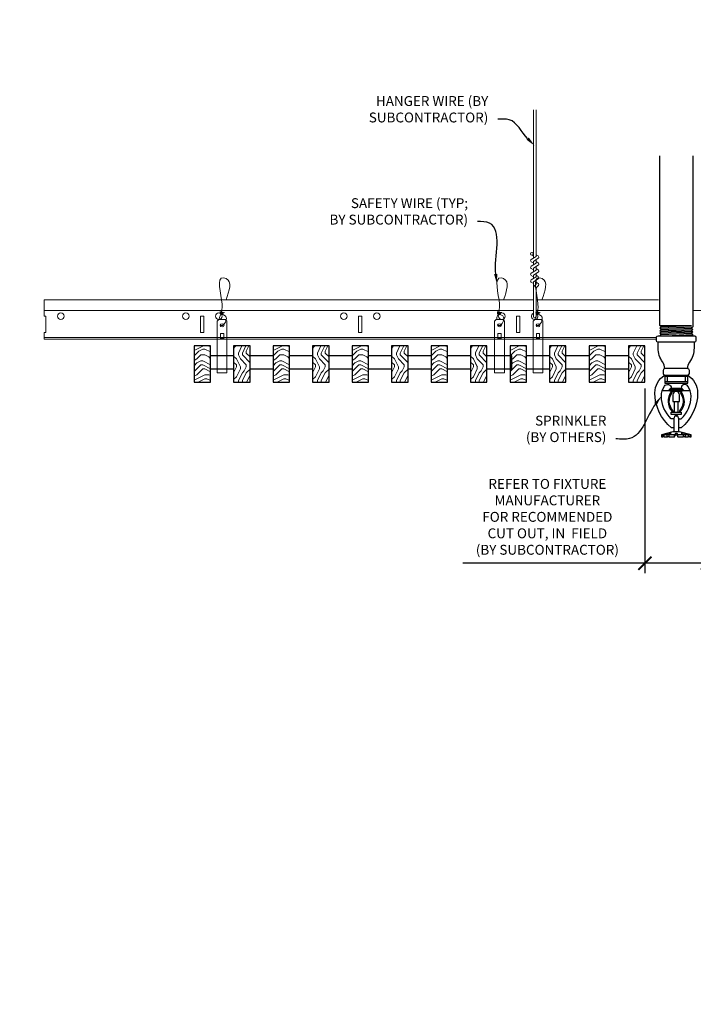
# Model space of a CAD drawing. Units: inches. Extents: x 0 to 3506, y 0 to 1152.
# Drawn here: x 1487 to 1513, y 695 to 733 of the extents above; entities that cross this region are included whole.
import ezdxf
from ezdxf import colors
from ezdxf.entities.mleader import LeaderData, LeaderLine
from ezdxf.enums import TextEntityAlignment as Align
from ezdxf.math import Vec2, Vec3

# ---------------------------------------------------------------- set-up
doc = ezdxf.new("R2010")
doc.units = ezdxf.units.IN
doc.header["$MEASUREMENT"] = 0
doc.header["$PDMODE"] = 3
doc.header["$PDSIZE"] = 0.15625
doc.layers.get('0').update_dxf_attribs({"lineweight": 25})
for name, color, linetype, lineweight in [('F-SPRN', 7, 'Continuous', 25), ('Z-ANNO-DIMS', 1, 'Continuous', 25), ('Z-ANNO-NOTE', 7, 'Continuous', 35), ('Z-CLNG-SUSP', 3, 'Continuous', 18), ('Z-CLNG-TEES', 3, 'Continuous', 18), ('Z-CLNG-WOOD', 5, 'Continuous', 25), ('Z-CLNG-WOOD-PATT', 2, 'Continuous', 15)]:
    doc.layers.add(name, color=color, linetype=linetype, lineweight=lineweight)
doc.layers.add('Z-ANNO-NPLT', color=252, linetype='Continuous', lineweight=35, plot=False)
doc.styles.add('1-4', font='arial.ttf', dxfattribs={"height": 0.375})
doc.styles.get("Standard").update_dxf_attribs({"font": 'arial.ttf', "height": 0.09375})
doc.dimstyles.new('1-4', dxfattribs={"dimscale": 4, "dimtxt": 0.09375, "dimasz": 0.125, "dimexe": 0.09375, "dimexo": 0.0625, "dimgap": 0.0625, "dimtad": 1, "dimtoh": 1, "dimdec": 5, "dimzin": 3, "dimdsep": 46, "dimlunit": 5, "dimtxsty": '1-4', "dimblk": 'ARCHTICK', "dimcen": 0, "dimdle": 0.09375, "dimclrd": 256, "dimclre": 256, "dimclrt": 256, "dimadec": 1, "dimazin": 0, "dimtfac": 1, "dimtdec": 5, "dimtofl": 0, "dimtmove": 0, "dimatfit": 3, "dimfxl": 0, "dimfrac": 2, "dimtolj": 1, "dimtzin": 0, "dimlwd": -1, "dimlwe": -1, "dimarcsym": 0})
pattern_1 = [(0, (1413.9942, 712.4044), (1.5, 1.5), [0.075, -1.425]), (0, (1412.9442, 712.5544), (1.5, 1.5), [0.15, -1.35]), (0, (1413.9192, 712.6294), (1.5, 1.5), [0.075, -1.425]), (0, (1413.0192, 712.7794), (1.5, 1.5), [0.075, -1.425]), (0, (1413.9192, 712.8544), (1.5, 1.5), [0.075, -1.425]), (0, (1413.0942, 712.9294), (1.5, 1.5), [0.075, -1.425]), (0, (1413.9192, 713.0044), (1.5, 1.5), [0.075, -1.425]), (0, (1413.0942, 713.1544), (1.5, 1.5), [0.075, -0.825, 0.075, -0.525]), (0, (1413.0942, 713.3044), (1.5, 1.5), [0.15, -0.75, 0.075, -0.525]), (0, (1413.0192, 713.5294), (1.5, 1.5), [0.075, -0.225, 0.075, -0.6, 0.075, -0.45]), (0, (1412.9442, 713.6794), (1.5, 1.5), [0.075, -0.3, 0.15, -0.975]), (0, (1413.9192, 713.7544), (1.5, 1.5), [0.075, -1.425]), (0, (1412.9442, 713.8294), (1.5, 1.5), [0.075, -0.375, 0.075, -0.975]), (45, (1412.7942, 712.4044), (2e-16, 1.5), [0.212132, -1.909189]), (45, (1414.0692, 712.4044), (2e-16, 1.5), [0.424264, -1.697056]), (45, (1414.0692, 713.1544), (2e-16, 1.5), [0.106065, -2.015255]), (45, (1412.7942, 713.3044), (2e-16, 1.5), [0.318198, -1.803122]), (45, (1414.0692, 713.3044), (2e-16, 1.5), [0.53033, -1.59099]), (45, (1414.0692, 713.5294), (2e-16, 1.5), [0.318198, -1.803122]), (315, (1413.7692, 713.6794), (1.5, -3e-16), [0.106065, -2.015255]), (315, (1413.2442, 712.4794), (1.5, -3e-16), [0.212132, -1.909189]), (315, (1413.3192, 713.0794), (1.5, -3e-16), [0.212132, -1.909189]), (315, (1413.7692, 712.7794), (1.5, -3e-16), [0.212132, -1.909189]), (315, (1413.6942, 713.3794), (1.5, -3e-16), [0.212132, -1.909189]), (315, (1413.7692, 713.5294), (1.5, -3e-16), [0.318198, -1.803122]), (315, (1413.3942, 712.6294), (1.5, -3e-16), [0.318198, -1.803122]), (315, (1413.6192, 712.7044), (1.5, -3e-16), [0.318198, -1.803122]), (315, (1413.3942, 713.2294), (1.5, -3e-16), [0.318198, -1.803122]), (315, (1413.5442, 713.3044), (1.5, -3e-16), [0.318198, -1.803122]), (26.56505, (1412.8692, 712.7044), (1.5, 6e-10), [0.167705, -3.186397]), (26.56505, (1413.9942, 712.6294), (1.5, 6e-10), [0.67082, -2.683282]), (26.56505, (1413.9942, 712.8544), (1.5, 6e-10), [0.67082, -2.683282]), (26.56505, (1413.9942, 713.0044), (1.5, 6e-10), [0.670821, -1.005, 0.335415, -1.342866]), (26.56505, (1414.1442, 713.2294), (1.5, 6e-10), [0.167705, -3.186397]), (26.56505, (1412.7942, 713.7544), (1.5, 6e-10), [0.167705, -3.186397]), (26.56505, (1413.9942, 713.7544), (1.5, 6e-10), [0.33541, -3.018692]), (333.43495, (1413.6192, 712.4044), (1.5, -6e-10), [0.33541, -3.018692]), (333.43495, (1413.0942, 712.7794), (1.5, -6e-10), [0.33541, -3.018692]), (333.43495, (1413.0942, 712.5544), (1.5, -6e-10), [0.167705, -3.186392]), (333.43495, (1413.1692, 712.9294), (1.5, -6e-10), [0.503115, -2.850987]), (333.43495, (1413.4692, 712.9294), (1.5, -6e-10), [0.33541, -3.018692]), (333.43495, (1413.6192, 713.0044), (1.5, -6e-10), [0.33541, -3.018692]), (333.43495, (1413.1692, 713.1544), (1.5, -6e-10), [0.167705, -3.186392]), (333.43495, (1413.2442, 713.3044), (1.5, -6e-10), [0.167705, -3.186392]), (333.43495, (1413.8442, 713.6044), (1.5, -6e-10), [0.167705, -3.186392]), (333.43495, (1413.7692, 713.0794), (1.5, -6e-10), [0.167705, -3.186392]), (333.43495, (1413.0942, 713.5294), (1.5, -6e-10), [0.503115, -2.850987]), (333.43495, (1413.0192, 713.6794), (1.5, -6e-10), [0.33541, -3.018692]), (333.43495, (1413.8442, 713.2294), (1.5, -6e-10), [0.1677, -1.5093, 0.1677, -1.509402]), (333.43495, (1413.3942, 713.5294), (1.5, -6e-10), [0.33541, -3.018692]), (333.43495, (1413.4692, 713.6794), (1.5, -6e-10), [0.33541, -3.018692]), (333.43495, (1413.0192, 713.8294), (1.5, -6e-10), [0.33541, -3.018692]), (333.43495, (1413.4692, 713.8294), (1.5, -6e-10), [0.33541, -3.018692])]
pattern_2 = [(90, (1412.7942, 713.6044), (-1.5, 1.5), [0.075, -1.425]), (90, (1412.6442, 712.5544), (-1.5, 1.5), [0.15, -1.35]), (90, (1412.5692, 713.5294), (-1.5, 1.5), [0.075, -1.425]), (90, (1412.4192, 712.6294), (-1.5, 1.5), [0.075, -1.425]), (90, (1412.3442, 713.5294), (-1.5, 1.5), [0.075, -1.425]), (90, (1412.2692, 712.7044), (-1.5, 1.5), [0.075, -1.425]), (90, (1412.1942, 713.5294), (-1.5, 1.5), [0.075, -1.425]), (90, (1412.0442, 712.7044), (-1.5, 1.5), [0.075, -0.825, 0.075, -0.525]), (90, (1411.8942, 712.7044), (-1.5, 1.5), [0.15, -0.75, 0.075, -0.525]), (90, (1411.6692, 712.6294), (-1.5, 1.5), [0.075, -0.225, 0.075, -0.6, 0.075, -0.45]), (90, (1411.5192, 712.5544), (-1.5, 1.5), [0.075, -0.3, 0.15, -0.975]), (90, (1411.4442, 713.5294), (-1.5, 1.5), [0.075, -1.425]), (90, (1411.3692, 712.5544), (-1.5, 1.5), [0.075, -0.375, 0.075, -0.975]), (135, (1412.7942, 712.4044), (-1.5, -4e-16), [0.212132, -1.909189]), (135, (1412.7942, 713.6794), (-1.5, -4e-16), [0.424264, -1.697056]), (135, (1412.0442, 713.6794), (-1.5, -4e-16), [0.106065, -2.015255]), (135, (1411.8942, 712.4044), (-1.5, -4e-16), [0.318198, -1.803122]), (135, (1411.8942, 713.6794), (-1.5, -4e-16), [0.53033, -1.59099]), (135, (1411.6692, 713.6794), (-1.5, -4e-16), [0.318198, -1.803122]), (45, (1411.5192, 713.3794), (-2e-16, 1.5), [0.106065, -2.015255]), (45, (1412.7192, 712.8544), (-2e-16, 1.5), [0.212132, -1.909189]), (45, (1412.1192, 712.9294), (-2e-16, 1.5), [0.212132, -1.909189]), (45, (1412.4192, 713.3794), (-2e-16, 1.5), [0.212132, -1.909189]), (45, (1411.8192, 713.3044), (-2e-16, 1.5), [0.212132, -1.909189]), (45, (1411.6692, 713.3794), (-2e-16, 1.5), [0.318198, -1.803122]), (45, (1412.5692, 713.0044), (-2e-16, 1.5), [0.318198, -1.803122]), (45, (1412.4942, 713.2294), (-2e-16, 1.5), [0.318198, -1.803122]), (45, (1411.9692, 713.0044), (-2e-16, 1.5), [0.318198, -1.803122]), (45, (1411.8942, 713.1544), (-2e-16, 1.5), [0.318198, -1.803122]), (116.56505, (1412.4942, 712.4794), (-6e-10, 1.5), [0.167705, -3.186397]), (116.56505, (1412.5692, 713.6044), (-6e-10, 1.5), [0.67082, -2.683282]), (116.56505, (1412.3442, 713.6044), (-6e-10, 1.5), [0.67082, -2.683282]), (116.56505, (1412.1942, 713.6044), (-6e-10, 1.5), [0.670821, -1.005, 0.335415, -1.342866]), (116.56505, (1411.9692, 713.7544), (-6e-10, 1.5), [0.167705, -3.186397]), (116.56505, (1411.4442, 712.4044), (-6e-10, 1.5), [0.167705, -3.186397]), (116.56505, (1411.4442, 713.6044), (-6e-10, 1.5), [0.33541, -3.018692]), (63.43495, (1412.7942, 713.2294), (6e-10, 1.5), [0.33541, -3.018692]), (63.43495, (1412.4192, 712.7044), (6e-10, 1.5), [0.33541, -3.018692]), (63.43495, (1412.6442, 712.7044), (6e-10, 1.5), [0.167705, -3.186392]), (63.43495, (1412.2692, 712.7794), (6e-10, 1.5), [0.503115, -2.850987]), (63.43495, (1412.2692, 713.0794), (6e-10, 1.5), [0.33541, -3.018692]), (63.43495, (1412.1942, 713.2294), (6e-10, 1.5), [0.33541, -3.018692]), (63.43495, (1412.0442, 712.7794), (6e-10, 1.5), [0.167705, -3.186392]), (63.43495, (1411.8942, 712.8544), (6e-10, 1.5), [0.167705, -3.186392]), (63.43495, (1411.5942, 713.4544), (6e-10, 1.5), [0.167705, -3.186392]), (63.43495, (1412.1192, 713.3794), (6e-10, 1.5), [0.167705, -3.186392]), (63.43495, (1411.6692, 712.7044), (6e-10, 1.5), [0.503115, -2.850987]), (63.43495, (1411.5192, 712.6294), (6e-10, 1.5), [0.33541, -3.018692]), (63.43495, (1411.9692, 713.4544), (6e-10, 1.5), [0.1677, -1.5093, 0.1677, -1.509402]), (63.43495, (1411.6692, 713.0044), (6e-10, 1.5), [0.33541, -3.018692]), (63.43495, (1411.5192, 713.0794), (6e-10, 1.5), [0.33541, -3.018692]), (63.43495, (1411.3692, 712.6294), (6e-10, 1.5), [0.33541, -3.018692]), (63.43495, (1411.3692, 713.0794), (6e-10, 1.5), [0.33541, -3.018692])]
pattern_3 = [(0, (1401.9942, 712.4044), (1.5, 1.5), [0.075, -1.425]), (0, (1400.9442, 712.5544), (1.5, 1.5), [0.15, -1.35]), (0, (1401.9192, 712.6294), (1.5, 1.5), [0.075, -1.425]), (0, (1401.0192, 712.7794), (1.5, 1.5), [0.075, -1.425]), (0, (1401.9192, 712.8544), (1.5, 1.5), [0.075, -1.425]), (0, (1401.0942, 712.9294), (1.5, 1.5), [0.075, -1.425]), (0, (1401.9192, 713.0044), (1.5, 1.5), [0.075, -1.425]), (0, (1401.0942, 713.1544), (1.5, 1.5), [0.075, -0.825, 0.075, -0.525]), (0, (1401.0942, 713.3044), (1.5, 1.5), [0.15, -0.75, 0.075, -0.525]), (0, (1401.0192, 713.5294), (1.5, 1.5), [0.075, -0.225, 0.075, -0.6, 0.075, -0.45]), (0, (1400.9442, 713.6794), (1.5, 1.5), [0.075, -0.3, 0.15, -0.975]), (0, (1401.9192, 713.7544), (1.5, 1.5), [0.075, -1.425]), (0, (1400.9442, 713.8294), (1.5, 1.5), [0.075, -0.375, 0.075, -0.975]), (45, (1400.7942, 712.4044), (2e-16, 1.5), [0.212132, -1.909189]), (45, (1402.0692, 712.4044), (2e-16, 1.5), [0.424264, -1.697056]), (45, (1402.0692, 713.1544), (2e-16, 1.5), [0.106065, -2.015255]), (45, (1400.7942, 713.3044), (2e-16, 1.5), [0.318198, -1.803122]), (45, (1402.0692, 713.3044), (2e-16, 1.5), [0.53033, -1.59099]), (45, (1402.0692, 713.5294), (2e-16, 1.5), [0.318198, -1.803122]), (315, (1401.7692, 713.6794), (1.5, -3e-16), [0.106065, -2.015255]), (315, (1401.2442, 712.4794), (1.5, -3e-16), [0.212132, -1.909189]), (315, (1401.3192, 713.0794), (1.5, -3e-16), [0.212132, -1.909189]), (315, (1401.7692, 712.7794), (1.5, -3e-16), [0.212132, -1.909189]), (315, (1401.6942, 713.3794), (1.5, -3e-16), [0.212132, -1.909189]), (315, (1401.7692, 713.5294), (1.5, -3e-16), [0.318198, -1.803122]), (315, (1401.3942, 712.6294), (1.5, -3e-16), [0.318198, -1.803122]), (315, (1401.6192, 712.7044), (1.5, -3e-16), [0.318198, -1.803122]), (315, (1401.3942, 713.2294), (1.5, -3e-16), [0.318198, -1.803122]), (315, (1401.5442, 713.3044), (1.5, -3e-16), [0.318198, -1.803122]), (26.56505, (1400.8692, 712.7044), (1.5, 6e-10), [0.167705, -3.186397]), (26.56505, (1401.9942, 712.6294), (1.5, 6e-10), [0.67082, -2.683282]), (26.56505, (1401.9942, 712.8544), (1.5, 6e-10), [0.67082, -2.683282]), (26.56505, (1401.9942, 713.0044), (1.5, 6e-10), [0.670821, -1.005, 0.335415, -1.342866]), (26.56505, (1402.1442, 713.2294), (1.5, 6e-10), [0.167705, -3.186397]), (26.56505, (1400.7942, 713.7544), (1.5, 6e-10), [0.167705, -3.186397]), (26.56505, (1401.9942, 713.7544), (1.5, 6e-10), [0.33541, -3.018692]), (333.43495, (1401.6192, 712.4044), (1.5, -6e-10), [0.33541, -3.018692]), (333.43495, (1401.0942, 712.7794), (1.5, -6e-10), [0.33541, -3.018692]), (333.43495, (1401.0942, 712.5544), (1.5, -6e-10), [0.167705, -3.186392]), (333.43495, (1401.1692, 712.9294), (1.5, -6e-10), [0.503115, -2.850987]), (333.43495, (1401.4692, 712.9294), (1.5, -6e-10), [0.33541, -3.018692]), (333.43495, (1401.6192, 713.0044), (1.5, -6e-10), [0.33541, -3.018692]), (333.43495, (1401.1692, 713.1544), (1.5, -6e-10), [0.167705, -3.186392]), (333.43495, (1401.2442, 713.3044), (1.5, -6e-10), [0.167705, -3.186392]), (333.43495, (1401.8442, 713.6044), (1.5, -6e-10), [0.167705, -3.186392]), (333.43495, (1401.7692, 713.0794), (1.5, -6e-10), [0.167705, -3.186392]), (333.43495, (1401.0942, 713.5294), (1.5, -6e-10), [0.503115, -2.850987]), (333.43495, (1401.0192, 713.6794), (1.5, -6e-10), [0.33541, -3.018692]), (333.43495, (1401.8442, 713.2294), (1.5, -6e-10), [0.1677, -1.5093, 0.1677, -1.509402]), (333.43495, (1401.3942, 713.5294), (1.5, -6e-10), [0.33541, -3.018692]), (333.43495, (1401.4692, 713.6794), (1.5, -6e-10), [0.33541, -3.018692]), (333.43495, (1401.0192, 713.8294), (1.5, -6e-10), [0.33541, -3.018692]), (333.43495, (1401.4692, 713.8294), (1.5, -6e-10), [0.33541, -3.018692])]
pattern_4 = [(90, (1400.7942, 713.6044), (-1.5, 1.5), [0.075, -1.425]), (90, (1400.6442, 712.5544), (-1.5, 1.5), [0.15, -1.35]), (90, (1400.5692, 713.5294), (-1.5, 1.5), [0.075, -1.425]), (90, (1400.4192, 712.6294), (-1.5, 1.5), [0.075, -1.425]), (90, (1400.3442, 713.5294), (-1.5, 1.5), [0.075, -1.425]), (90, (1400.2692, 712.7044), (-1.5, 1.5), [0.075, -1.425]), (90, (1400.1942, 713.5294), (-1.5, 1.5), [0.075, -1.425]), (90, (1400.0442, 712.7044), (-1.5, 1.5), [0.075, -0.825, 0.075, -0.525]), (90, (1399.8942, 712.7044), (-1.5, 1.5), [0.15, -0.75, 0.075, -0.525]), (90, (1399.6692, 712.6294), (-1.5, 1.5), [0.075, -0.225, 0.075, -0.6, 0.075, -0.45]), (90, (1399.5192, 712.5544), (-1.5, 1.5), [0.075, -0.3, 0.15, -0.975]), (90, (1399.4442, 713.5294), (-1.5, 1.5), [0.075, -1.425]), (90, (1399.3692, 712.5544), (-1.5, 1.5), [0.075, -0.375, 0.075, -0.975]), (135, (1400.7942, 712.4044), (-1.5, -4e-16), [0.212132, -1.909189]), (135, (1400.7942, 713.6794), (-1.5, -4e-16), [0.424264, -1.697056]), (135, (1400.0442, 713.6794), (-1.5, -4e-16), [0.106065, -2.015255]), (135, (1399.8942, 712.4044), (-1.5, -4e-16), [0.318198, -1.803122]), (135, (1399.8942, 713.6794), (-1.5, -4e-16), [0.53033, -1.59099]), (135, (1399.6692, 713.6794), (-1.5, -4e-16), [0.318198, -1.803122]), (45, (1399.5192, 713.3794), (-2e-16, 1.5), [0.106065, -2.015255]), (45, (1400.7192, 712.8544), (-2e-16, 1.5), [0.212132, -1.909189]), (45, (1400.1192, 712.9294), (-2e-16, 1.5), [0.212132, -1.909189]), (45, (1400.4192, 713.3794), (-2e-16, 1.5), [0.212132, -1.909189]), (45, (1399.8192, 713.3044), (-2e-16, 1.5), [0.212132, -1.909189]), (45, (1399.6692, 713.3794), (-2e-16, 1.5), [0.318198, -1.803122]), (45, (1400.5692, 713.0044), (-2e-16, 1.5), [0.318198, -1.803122]), (45, (1400.4942, 713.2294), (-2e-16, 1.5), [0.318198, -1.803122]), (45, (1399.9692, 713.0044), (-2e-16, 1.5), [0.318198, -1.803122]), (45, (1399.8942, 713.1544), (-2e-16, 1.5), [0.318198, -1.803122]), (116.56505, (1400.4942, 712.4794), (-6e-10, 1.5), [0.167705, -3.186397]), (116.56505, (1400.5692, 713.6044), (-6e-10, 1.5), [0.67082, -2.683282]), (116.56505, (1400.3442, 713.6044), (-6e-10, 1.5), [0.67082, -2.683282]), (116.56505, (1400.1942, 713.6044), (-6e-10, 1.5), [0.670821, -1.005, 0.335415, -1.342866]), (116.56505, (1399.9692, 713.7544), (-6e-10, 1.5), [0.167705, -3.186397]), (116.56505, (1399.4442, 712.4044), (-6e-10, 1.5), [0.167705, -3.186397]), (116.56505, (1399.4442, 713.6044), (-6e-10, 1.5), [0.33541, -3.018692]), (63.43495, (1400.7942, 713.2294), (6e-10, 1.5), [0.33541, -3.018692]), (63.43495, (1400.4192, 712.7044), (6e-10, 1.5), [0.33541, -3.018692]), (63.43495, (1400.6442, 712.7044), (6e-10, 1.5), [0.167705, -3.186392]), (63.43495, (1400.2692, 712.7794), (6e-10, 1.5), [0.503115, -2.850987]), (63.43495, (1400.2692, 713.0794), (6e-10, 1.5), [0.33541, -3.018692]), (63.43495, (1400.1942, 713.2294), (6e-10, 1.5), [0.33541, -3.018692]), (63.43495, (1400.0442, 712.7794), (6e-10, 1.5), [0.167705, -3.186392]), (63.43495, (1399.8942, 712.8544), (6e-10, 1.5), [0.167705, -3.186392]), (63.43495, (1399.5942, 713.4544), (6e-10, 1.5), [0.167705, -3.186392]), (63.43495, (1400.1192, 713.3794), (6e-10, 1.5), [0.167705, -3.186392]), (63.43495, (1399.6692, 712.7044), (6e-10, 1.5), [0.503115, -2.850987]), (63.43495, (1399.5192, 712.6294), (6e-10, 1.5), [0.33541, -3.018692]), (63.43495, (1399.9692, 713.4544), (6e-10, 1.5), [0.1677, -1.5093, 0.1677, -1.509402]), (63.43495, (1399.6692, 713.0044), (6e-10, 1.5), [0.33541, -3.018692]), (63.43495, (1399.5192, 713.0794), (6e-10, 1.5), [0.33541, -3.018692]), (63.43495, (1399.3692, 712.6294), (6e-10, 1.5), [0.33541, -3.018692]), (63.43495, (1399.3692, 713.0794), (6e-10, 1.5), [0.33541, -3.018692])]

# ---------------------------------------------------------------- blocks, each defined once
blk = doc.blocks.new('_ARCHTICK')
at = {"color": 0, "linetype": 'ByBlock', "const_width": 0.15}
blk.add_lwpolyline([(-0.5, -0.5), (0.5, 0.5)], dxfattribs=at)
blk = doc.blocks.new('*D38')
at = {"layer": 'Defpoints', "color": 0}
for p in [(1510.812, 719.028), (1513.187, 719.028), (1513.187, 712.152)]:
    blk.add_point(p, dxfattribs=at)
at = {"layer": 'Z-ANNO-DIMS'}
for p, q in [((1510.812, 718.778), (1510.812, 711.777)), ((1513.187, 718.778), (1513.187, 711.777)), ((1510.812, 712.152), (1503.897, 712.152)), ((1513.187, 712.152), (1510.437, 712.152))]:
    blk.add_line(p, q, dxfattribs=at)
at = {"layer": 'Z-ANNO-DIMS', "xscale": 0.5, "yscale": 0.5, "zscale": 0.5, "rotation": 180}
blk.add_blockref('_ARCHTICK', (1510.812, 712.152), dxfattribs=at)
at = {"layer": 'Z-ANNO-DIMS', "xscale": 0.5, "yscale": 0.5, "zscale": 0.5}
blk.add_blockref('_ARCHTICK', (1513.187, 712.152), dxfattribs=at)
at = {"layer": 'Z-ANNO-DIMS', "insert": (1507.105, 713.911), "char_height": 0.375, "attachment_point": 5, "style": '1-4'}
blk.add_mtext('\\A1;REFER TO FIXTURE\\PMANUFACTURER\\PFOR RECOMMENDED \\PCUT OUT, IN  FIELD \\P(BY SUBCONTRACTOR)', dxfattribs=at)

msp = doc.modelspace()

# ---------------------------------------------------------------- hatches: boundary and pattern name
at = {"layer": 'Z-CLNG-WOOD-PATT'}
h = msp.add_hatch(dxfattribs=at)
h.set_pattern_fill('ENDGRAIN', color=256, scale=1.5, style=0)
h.set_pattern_definition(pattern_3)
h.paths.add_polyline_path([(1494.3125, 720.402781), (1493.875, 720.402781), (1493.6875, 720.402781), (1493.6875, 719.027781), (1494.3125, 719.027781)])
h = msp.add_hatch(dxfattribs=at)
h.set_pattern_fill('ENDGRAIN', color=256, scale=1.5, angle=90, style=0)
h.set_pattern_definition(pattern_4)
h.paths.add_polyline_path([(1495.1875, 719.027781), (1495.8125, 719.027781), (1495.8125, 720.402781), (1495.1875, 720.402781)])
h = msp.add_hatch(dxfattribs=at)
h.set_pattern_fill('ENDGRAIN', color=256, scale=1.5, style=0)
h.set_pattern_definition(pattern_3)
h.paths.add_polyline_path([(1497.3125, 720.402781), (1496.6875, 720.402781), (1496.6875, 719.027781), (1497.3125, 719.027781)])
h = msp.add_hatch(dxfattribs=at)
h.set_pattern_fill('ENDGRAIN', color=256, scale=1.5, angle=90, style=0)
h.set_pattern_definition(pattern_4)
h.paths.add_polyline_path([(1498.8125, 720.402781), (1498.1875, 720.402781), (1498.1875, 719.027781), (1498.8125, 719.027781)])
h = msp.add_hatch(dxfattribs=at)
h.set_pattern_fill('ENDGRAIN', color=256, scale=1.5, style=0)
h.set_pattern_definition(pattern_3)
h.paths.add_polyline_path([(1500.3125, 720.402781), (1499.6875, 720.402781), (1499.6875, 719.027781), (1500.3125, 719.027781)])
h = msp.add_hatch(dxfattribs=at)
h.set_pattern_fill('ENDGRAIN', color=256, scale=1.5, angle=90, style=0)
h.set_pattern_definition(pattern_4)
h.paths.add_polyline_path([(1501.8125, 719.027781), (1501.8125, 720.402781), (1501.1875, 720.402781), (1501.1875, 719.027781)])
h = msp.add_hatch(dxfattribs=at)
h.set_pattern_fill('ENDGRAIN', color=256, scale=1.5, style=0)
h.set_pattern_definition(pattern_3)
h.paths.add_polyline_path([(1502.6875, 719.027781), (1503.3125, 719.027781), (1503.3125, 720.402781), (1502.6875, 720.402781)])
h = msp.add_hatch(dxfattribs=at)
h.set_pattern_fill('ENDGRAIN', color=256, scale=1.5, angle=90, style=0)
h.set_pattern_definition(pattern_4)
h.paths.add_polyline_path([(1504.8125, 719.027781), (1504.8125, 720.402781), (1504.1875, 720.402781), (1504.1875, 719.027781)])
h = msp.add_hatch(dxfattribs=at)
h.set_pattern_fill('ENDGRAIN', color=256, scale=1.5, style=0)
h.set_pattern_definition(pattern_1)
h.paths.add_polyline_path([(1506.3125, 720.402781), (1505.875, 720.402781), (1505.6875, 720.402781), (1505.6875, 719.027781), (1506.3125, 719.027781)])
h = msp.add_hatch(dxfattribs=at)
h.set_pattern_fill('ENDGRAIN', color=256, scale=1.5, angle=90, style=0)
h.set_pattern_definition(pattern_2)
h.paths.add_polyline_path([(1507.1875, 719.027781), (1507.8125, 719.027781), (1507.8125, 720.402781), (1507.1875, 720.402781)])
h = msp.add_hatch(dxfattribs=at)
h.set_pattern_fill('ENDGRAIN', color=256, scale=1.5, style=0)
h.set_pattern_definition(pattern_1)
h.paths.add_polyline_path([(1509.3125, 720.402781), (1508.6875, 720.402781), (1508.6875, 719.027781), (1509.3125, 719.027781)])
h = msp.add_hatch(dxfattribs=at)
h.set_pattern_fill('ENDGRAIN', color=256, scale=1.5, angle=90, style=0)
h.set_pattern_definition(pattern_2)
h.paths.add_polyline_path([(1510.8125, 720.402781), (1510.1875, 720.402781), (1510.1875, 719.027781), (1510.8125, 719.027781)])

# ---------------------------------------------------------------- linework, layer by layer
at = {"layer": 'F-SPRN'}
for p, q in [((1511.375, 721.173981), (1512.5761, 721.173981)), ((1511.375, 721.075581), (1512.625, 721.124781)), ((1511.375, 720.977181), (1512.625, 721.026381)), ((1511.4239, 721.124781), (1512.5761, 721.173981)), ((1511.4239, 721.026381), (1512.5761, 721.075581)), ((1511.375, 720.878781), (1512.625, 720.927981)), ((1511.4239, 720.927981), (1512.5761, 720.977181)), ((1511.4239, 720.829581), (1512.5761, 720.878781)), ((1511.573171, 720.788181), (1512.625, 720.829581)), ((1511.5679, 719.288181), (1512.4321, 719.288181))]:
    msp.add_line(p, q, dxfattribs=at)
for points in [[(1511.385109, 720.788181), (1511.4239, 720.829581), (1511.375, 720.878781), (1511.4239, 720.927981), (1511.4239, 720.927981), (1511.375, 720.977181), (1511.375, 720.977181), (1511.4239, 721.026381), (1511.4239, 721.026381), (1511.375, 721.075581), (1511.4239, 721.124781), (1511.4239, 721.124781), (1511.375, 721.173981), (1511.375, 721.173981), (1511.375, 727.613948)], [(1512.625, 727.613948), (1512.625, 721.124781), (1512.5761, 721.075581), (1512.625, 721.026381), (1512.5761, 720.977181), (1512.625, 720.927981), (1512.5761, 720.878781), (1512.625, 720.829581), (1512.586209, 720.788181)], [(1512.4375, 719.232581), (1511.5625, 719.232581)], [(1511.6562, 719.232581), (1511.6562, 719.045081)], [(1512.3438, 719.232581), (1512.3438, 719.045081)], [(1511.5625, 719.045081), (1512.4375, 719.045081)], [(1511.47017, 718.701381), (1512.52983, 718.701381)], [(1511.875, 718.339781), (1511.875, 718.295081)], [(1511.9375, 717.888881), (1511.9375, 718.295081)], [(1512.0625, 718.295081), (1512.0625, 717.888881)], [(1512.125, 718.295081), (1512.125, 718.339881)], [(1512.0937, 717.138881), (1512.0937, 717.637181), (1512.0625, 717.732581), (1511.9375, 717.732581), (1511.9062, 717.637181), (1511.9062, 717.138881)], [(1512.5139, 717.027781), (1512.5139, 716.951381), (1512.5625, 716.951381), (1512.5625, 717.027781), (1512.125, 717.138881), (1512, 717.138881), (1511.875, 717.138881), (1511.875, 717.138881), (1511.4375, 717.027781), (1511.4375, 716.951381), (1511.4861, 716.951381)], [(1512.5625, 717.027781), (1512.5139, 717.027781), (1512.323659, 717.076381), (1512.308059, 717.076381), (1512.4687, 717.027781), (1512.3437, 717.027781), (1512.2187, 717.076381), (1512.1875, 717.076381), (1512.2812, 717.027781), (1512.0625, 717.027781), (1512.0312, 717.076381), (1511.9688, 717.076381), (1511.9375, 717.027781), (1511.7188, 717.027781), (1511.7188, 717.027781), (1511.8125, 717.076381), (1511.7813, 717.076381), (1511.6563, 717.027781), (1511.5313, 717.027781), (1511.691941, 717.076381), (1511.676341, 717.076381), (1511.4861, 717.027781), (1511.4375, 717.027781)], [(1511.5313, 716.973173), (1511.4861, 716.951381), (1511.4861, 717.027781)], [(1511.5313, 717.027781), (1511.5313, 716.951381), (1511.6563, 716.951381), (1511.6563, 717.027781)], [(1511.6563, 716.951381), (1511.7188, 716.982581), (1511.7188, 716.951381)], [(1511.7188, 717.027781), (1511.7188, 716.951381), (1511.7188, 716.951381), (1511.9375, 716.951381), (1511.9688, 717.027781), (1512.0312, 717.027781), (1512.0625, 716.951381), (1512.2812, 716.951381), (1512.2812, 717.027781)], [(1511.9375, 716.951381), (1511.9375, 717.027781)], [(1511.9688, 717.076381), (1511.9688, 717.027781)], [(1512.0312, 717.076381), (1512.0312, 717.027781)], [(1512.0625, 716.951381), (1512.0625, 717.027781)], [(1512.2812, 716.982581), (1512.3437, 716.951381)], [(1512.3437, 717.027781), (1512.3437, 716.951381), (1512.4687, 716.951381), (1512.4687, 717.027781)], [(1512.4687, 716.973173), (1512.5139, 716.951381)]]:
    msp.add_lwpolyline(points, dxfattribs=at)
for points in [[(1512.6875, 720.788181, -0.414213562), (1512.75, 720.725681), (1512.75, 720.600681, -0.414213562), (1512.6875, 720.538181), (1511.3125, 720.538181, -0.414213562), (1511.25, 720.600681), (1511.25, 720.725681, -0.414213562), (1511.3125, 720.788181)], [(1511.8538, 717.899081), (1511.8538, 717.899081), (1511.8768, 717.895781), (1511.878457, 717.941135), (1511.878457, 717.941135, -0.366778022), (1511.846344, 718.626067), (1511.8445, 718.670081), (1511.8215, 718.670081), (1511.8215, 718.670081, 0.38342338)], [(1511.875, 718.295081), (1512.125, 718.295081), (1512.125, 718.548581, 1), (1511.875, 718.548581), (1511.875, 718.548581)], [(1512.153656, 718.626067, -0.366778022), (1512.121543, 717.941135), (1512.121543, 717.941135), (1512.1232, 717.895781), (1512.1462, 717.899081), (1512.1462, 717.899081, 0.38342338), (1512.1785, 718.670081), (1512.1785, 718.670081), (1512.1555, 718.670081)]]:
    msp.add_lwpolyline(points, format="xyb", close=True, dxfattribs=at)
for points in [[(1511.5625, 719.537966, 0.15420532), (1511.484645, 719.782657), (1511.484645, 719.782657, -0.156441836), (1511.3125, 720.319381), (1511.3125, 720.538181)], [(1512.4375, 719.537966, -0.15420532), (1512.515355, 719.782657, 0.156441836), (1512.6875, 720.319381), (1512.6875, 720.538181)], [(1512.4321, 719.288181, 0.414213562), (1512.5, 719.356081), (1512.5, 719.470281, 0.414213562), (1512.4321, 719.538181), (1511.5679, 719.538181, 0.414213562), (1511.5, 719.470281), (1511.5, 719.356081, 0.414213562), (1511.5679, 719.288181)], [(1511.9063, 717.294081), (1511.8173, 717.294081), (1511.8173, 717.294081, -0.226000285), (1511.188079, 718.615059), (1511.188079, 718.615059, -0.259407352), (1511.5625, 719.288181), (1511.5625, 719.288181), (1511.5625, 718.982581), (1512.4375, 718.982581), (1512.4375, 719.288181), (1512.4375, 719.288181, -0.259407352), (1512.811921, 718.615059), (1512.811921, 718.615059, -0.226000285), (1512.1827, 717.294081), (1512.1827, 717.294081), (1512.0937, 717.294081)], [(1511.9063, 717.637181), (1511.810317, 717.637181), (1511.810317, 717.637181, -0.208540001), (1511.4375, 718.492181, -0.148515626), (1511.553402, 718.873777, -0.741378137), (1511.8125, 718.795081)], [(1512.0937, 717.637181), (1512.189683, 717.637181, 0.208540001), (1512.5625, 718.492181), (1512.5625, 718.492181, 0.148515626), (1512.446598, 718.873777), (1512.446598, 718.873777, 0.741378137), (1512.1875, 718.795081)], [(1511.96875, 717.791681), (1511.96875, 717.763831, 1), (1512.03125, 717.763831), (1512.03125, 717.791681)]]:
    msp.add_lwpolyline(points, format="xyb", dxfattribs=at)
for points in [[(1511.75, 718.701381), (1511.75, 718.763881), (1512.25, 718.763881), (1512.25, 718.701381)], [(1511.7778, 718.767381), (1511.7778, 718.795081), (1512.2153, 718.795081), (1512.2153, 718.767381)], [(1511.7812, 718.673581), (1511.7812, 718.701381), (1512.2187, 718.701381), (1512.2187, 718.673581)], [(1512.1875, 717.791681), (1511.8125, 717.791681), (1511.8125, 717.888881), (1512.1875, 717.888881)]]:
    msp.add_lwpolyline(points, close=True, dxfattribs=at)
at = {"layer": 'Z-CLNG-SUSP'}
for p, q in [((1506.5727, 723.732663), (1506.5727, 729.363948)), ((1506.6773, 723.797691), (1506.6773, 729.363948)), ((1506.490947, 723.681838), (1506.6773, 723.797691)), ((1506.5727, 723.807658), (1506.494088, 723.853421)), ((1506.5727, 723.927109), (1506.548765, 723.94256)), ((1506.5727, 723.609497), (1506.757213, 723.724206)), ((1506.5727, 723.472663), (1506.5727, 723.609497)), ((1506.6773, 723.859584), (1506.755912, 723.813822)), ((1506.6773, 723.537691), (1506.6773, 723.674525)), ((1506.6773, 723.599584), (1506.755912, 723.553822)), ((1506.490947, 723.421838), (1506.6773, 723.537691)), ((1506.490947, 723.161838), (1506.6773, 723.277691)), ((1506.5727, 723.547658), (1506.494088, 723.593421)), ((1506.5727, 723.287658), (1506.494088, 723.333421)), ((1506.5727, 723.349497), (1506.757213, 723.464206)), ((1506.5727, 723.212663), (1506.5727, 723.349497)), ((1506.6773, 723.277691), (1506.6773, 723.414525)), ((1506.6773, 723.339584), (1506.755912, 723.293822)), ((1506.490947, 722.901838), (1506.6773, 723.017691)), ((1506.5727, 723.027658), (1506.494088, 723.073421)), ((1506.5727, 723.089497), (1506.757213, 723.204206)), ((1506.5727, 722.952663), (1506.5727, 723.089497)), ((1506.5727, 722.829497), (1506.757213, 722.944206)), ((1506.6773, 723.017691), (1506.6773, 723.154525)), ((1506.6773, 723.079584), (1506.755912, 723.033822)), ((1506.6773, 722.749064), (1506.6773, 722.894525)), ((1506.5727, 722.767658), (1506.494088, 722.813421)), ((1506.5727, 721.506437), (1506.5727, 722.829497)), ((1506.605831, 722.671605), (1506.6773, 722.749064)), ((1506.6773, 722.819584), (1506.755912, 722.773822)), ((1506.6773, 721.506437), (1506.6773, 722.545957)), ((1506.710431, 722.630721), (1506.768038, 722.693157))]:
    msp.add_line(p, q, dxfattribs=at)
for points in [[(1494.627625, 721.402781), (1494.872375, 721.402781), (1494.9375, 721.337656), (1494.9375, 719.372779), (1494.5625, 719.372779), (1494.5625, 721.337656)], [(1505.166009, 721.402781), (1505.41076, 721.402781), (1505.475884, 721.337656), (1505.475884, 719.372779), (1505.100884, 719.372779), (1505.100884, 721.337656)], [(1506.627625, 721.402781), (1506.872375, 721.402781), (1506.9375, 721.337656), (1506.9375, 719.372779), (1506.5625, 719.372779), (1506.5625, 721.337656)], [(1494.8125, 720.680875), (1494.8125, 720.870059), (1494.6875, 720.870059), (1494.6875, 720.680875)], [(1505.350884, 720.680875), (1505.350884, 720.870059), (1505.225884, 720.870059), (1505.225884, 720.680875)], [(1506.8125, 720.680875), (1506.8125, 720.870059), (1506.6875, 720.870059), (1506.6875, 720.680875)]]:
    msp.add_lwpolyline(points, close=True, dxfattribs=at)
for points in [[(1494.6875, 720.715281), (1494.8125, 720.715281)], [(1505.225884, 720.715281), (1505.350884, 720.715281)], [(1506.6875, 720.715281), (1506.8125, 720.715281)]]:
    msp.add_lwpolyline(points, dxfattribs=at)
msp.add_circle((1506.5204, 723.89862), 0.0523, dxfattribs=at)
for centre, radius, start, end in [((1506.5204, 723.63862), 0.0523, 119.4624909, 239.7950441), ((1506.7296, 723.768622), 0.0523, 301.868607, 59.7950441), ((1506.5204, 723.37862), 0.0523, 119.4624909, 239.7950441), ((1506.7296, 723.508622), 0.0523, 301.868607, 59.7950441), ((1506.7296, 723.248622), 0.0523, 301.868607, 59.7950441), ((1506.5204, 723.11862), 0.0523, 119.4624909, 239.7950441), ((1506.5204, 722.85862), 0.0523, 119.4624909, 239.7950441), ((1506.7296, 722.988622), 0.0523, 301.868607, 59.7950441), ((1506.6977, 722.58684), 0.125, 137.3032643, 180), ((1506.8023, 722.545957), 0.125, 137.3032643, 180), ((1506.7296, 722.728622), 0.0523, 317.3032643, 59.7950441), ((1506.625, 721.527781), 0.056488, 202.2008624, 337.7991376)]:
    msp.add_arc(centre, radius, start, end, dxfattribs=at)
for centre in [(1494.75, 721.182473), (1505.288384, 721.182473), (1506.75, 721.182473)]:
    msp.add_ellipse(centre, major_axis=(0.075, 0), ratio=0.765120083, dxfattribs=at)
for points, knots in [([(1494.642957, 721.402781), (1494.643211, 721.413147), (1494.647818, 721.48469), (1494.731931, 721.651797), (1494.80816, 722.12465), (1494.48796, 723.082495), (1495.162149, 722.884037), (1495.023791, 722.496989), (1494.900747, 722.152781)], [1.936641733, 1.936641733, 1.936641733, 1.936641733, 1.961781001, 2.114752424, 2.529943594, 3.524011008, 3.623722146, 4.424879622, 4.424879622, 4.424879622, 4.424879622]), ([(1505.181342, 721.402781), (1505.181596, 721.413147), (1505.186202, 721.48469), (1505.270315, 721.651797), (1505.346544, 722.12465), (1505.026344, 723.082495), (1505.700533, 722.884037), (1505.562175, 722.496989), (1505.439131, 722.152781)], [1.936641733, 1.936641733, 1.936641733, 1.936641733, 1.961781001, 2.114752424, 2.529943594, 3.524011008, 3.623722146, 4.424879622, 4.424879622, 4.424879622, 4.424879622]), ([(1506.642957, 721.402781), (1506.643211, 721.413147), (1506.647818, 721.48469), (1506.731931, 721.651797), (1506.80816, 722.12465), (1506.48796, 723.082495), (1507.162149, 722.884037), (1507.023791, 722.496989), (1506.900747, 722.152781)], [1.936641733, 1.936641733, 1.936641733, 1.936641733, 1.961781001, 2.114752424, 2.529943594, 3.524011008, 3.623722146, 4.424879622, 4.424879622, 4.424879622, 4.424879622]), ([(1494.837683, 721.672469), (1494.735827, 721.685071), (1494.551718, 721.707849), (1494.926849, 721.641395), (1494.523163, 721.685506), (1494.943261, 721.621013), (1494.52262, 721.673762), (1494.91705, 721.602679), (1494.504945, 721.6556), (1494.885609, 721.584935), (1494.929124, 721.412273), (1494.875928, 721.274852), (1494.747911, 721.143222), (1494.699635, 721.183159), (1494.683989, 721.209713)], [0, 0, 0, 0, 0.171243355, 0.309528869, 0.450962422, 0.594776908, 0.73809588, 0.878802515, 1.012007862, 1.241563403, 1.343144866, 1.545372931, 1.680335059, 1.773089551, 1.773089551, 1.773089551, 1.773089551]), ([(1505.376067, 721.672469), (1505.274211, 721.685071), (1505.090102, 721.707849), (1505.465233, 721.641395), (1505.061548, 721.685506), (1505.481646, 721.621013), (1505.061005, 721.673762), (1505.455434, 721.602679), (1505.04333, 721.6556), (1505.423993, 721.584935), (1505.467508, 721.412273), (1505.414312, 721.274852), (1505.286295, 721.143222), (1505.23802, 721.183159), (1505.222374, 721.209713)], [0, 0, 0, 0, 0.171243355, 0.309528869, 0.450962422, 0.594776908, 0.73809588, 0.878802515, 1.012007862, 1.241563403, 1.343144866, 1.545372931, 1.680335059, 1.773089551, 1.773089551, 1.773089551, 1.773089551]), ([(1506.837683, 721.672469), (1506.735827, 721.685071), (1506.551718, 721.707849), (1506.926849, 721.641395), (1506.523163, 721.685506), (1506.943261, 721.621013), (1506.52262, 721.673762), (1506.91705, 721.602679), (1506.504945, 721.6556), (1506.885609, 721.584935), (1506.929124, 721.412273), (1506.875928, 721.274852), (1506.747911, 721.143222), (1506.699635, 721.183159), (1506.683989, 721.209713)], [0, 0, 0, 0, 0.171243355, 0.309528869, 0.450962422, 0.594776908, 0.73809588, 0.878802515, 1.012007862, 1.241563403, 1.343144866, 1.545372931, 1.680335059, 1.773089551, 1.773089551, 1.773089551, 1.773089551])]:
    msp.add_open_spline(points, degree=3, knots=knots, dxfattribs=at)
at = {"layer": 'Z-CLNG-TEES'}
for p, q in [((1488, 721.527781), (1488, 722.152781)), ((1488, 722.152781), (1506.5727, 722.152781)), ((1506.6773, 722.152781), (1511.327664, 722.152781)), ((1488, 721.746531), (1506.5727, 721.746531)), ((1506.6773, 721.746531), (1511.375, 721.746531)), ((1512.625, 721.746531), (1536, 721.746531)), ((1488, 720.652781), (1488, 720.902781)), ((1488, 720.715281), (1511.25, 720.715281)), ((1488, 720.652781), (1511.25, 720.652781))]:
    msp.add_line(p, q, dxfattribs=at)
msp.add_lwpolyline([(1488, 720.902781), (1488.0625, 720.902781), (1488.0625, 721.527781), (1488, 721.527781)], dxfattribs=at)
for points in [[(1493.9375, 720.902781), (1494.0625, 720.902781), (1494.0625, 721.527781), (1493.9375, 721.527781)], [(1499.9375, 720.902781), (1500.0625, 720.902781), (1500.0625, 721.527781), (1499.9375, 721.527781)], [(1505.9375, 720.902781), (1506.0625, 720.902781), (1506.0625, 721.527781), (1505.9375, 721.527781)]]:
    msp.add_lwpolyline(points, close=True, dxfattribs=at)
for centre in [(1488.625, 721.527781), (1493.375, 721.527781), (1494.625, 721.527781), (1499.375, 721.527781), (1500.625, 721.527781), (1505.375, 721.527781)]:
    msp.add_circle(centre, 0.125, dxfattribs=at)
msp.add_arc((1506.625, 721.527781), 0.125, 114.7336139, 65.2663861, dxfattribs=at)
at = {"layer": 'Z-CLNG-WOOD'}
for points in [[(1493.6875, 719.027781), (1494.3125, 719.027781), (1494.3125, 720.402781), (1493.6875, 720.402781)], [(1495.1875, 719.027781), (1495.8125, 719.027781), (1495.8125, 720.402781), (1495.1875, 720.402781)], [(1496.6875, 719.027781), (1497.3125, 719.027781), (1497.3125, 720.402781), (1496.6875, 720.402781)], [(1498.1875, 719.027781), (1498.8125, 719.027781), (1498.8125, 720.402781), (1498.1875, 720.402781)], [(1499.6875, 719.027781), (1500.3125, 719.027781), (1500.3125, 720.402781), (1499.6875, 720.402781)], [(1501.1875, 719.027781), (1501.8125, 719.027781), (1501.8125, 720.402781), (1501.1875, 720.402781)], [(1502.6875, 719.027781), (1503.3125, 719.027781), (1503.3125, 720.402781), (1502.6875, 720.402781)], [(1504.1875, 719.027781), (1504.8125, 719.027781), (1504.8125, 720.402781), (1504.1875, 720.402781)], [(1505.6875, 719.027781), (1506.3125, 719.027781), (1506.3125, 720.402781), (1505.6875, 720.402781)], [(1507.1875, 719.027781), (1507.8125, 719.027781), (1507.8125, 720.402781), (1507.1875, 720.402781)], [(1508.6875, 719.027781), (1509.3125, 719.027781), (1509.3125, 720.402781), (1508.6875, 720.402781)], [(1510.1875, 719.027781), (1510.8125, 719.027781), (1510.8125, 720.402781), (1510.1875, 720.402781)]]:
    msp.add_lwpolyline(points, close=True, dxfattribs=at)
for points in [[(1495.1875, 720.027781), (1494.3125, 720.027781)], [(1496.6875, 720.027781), (1495.8125, 720.027781)], [(1498.1875, 720.027781), (1497.3125, 720.027781)], [(1499.6875, 720.027781), (1498.8125, 720.027781)], [(1501.1875, 720.027781), (1500.3125, 720.027781)], [(1502.6875, 720.027781), (1501.8125, 720.027781)], [(1504.1875, 720.027781), (1503.3125, 720.027781)], [(1504.8125, 719.527781), (1505.75, 719.527781), (1505.75, 720.027781), (1504.8125, 720.027781)], [(1507.1875, 720.027781), (1506.3125, 720.027781)], [(1508.6875, 720.027781), (1507.8125, 720.027781)], [(1510.1875, 720.027781), (1509.3125, 720.027781)], [(1494.3125, 719.527781), (1495.1875, 719.527781)], [(1495.8125, 719.527781), (1496.6875, 719.527781)], [(1497.3125, 719.527781), (1498.1875, 719.527781)], [(1498.8125, 719.527781), (1499.6875, 719.527781)], [(1500.3125, 719.527781), (1501.1875, 719.527781)], [(1501.8125, 719.527781), (1502.6875, 719.527781)], [(1503.3125, 719.527781), (1504.1875, 719.527781)], [(1506.3125, 719.527781), (1507.1875, 719.527781)], [(1507.8125, 719.527781), (1508.6875, 719.527781)], [(1509.3125, 719.527781), (1510.1875, 719.527781)]]:
    msp.add_lwpolyline(points, dxfattribs=at)

# ---------------------------------------------------------------- texts
at = {"layer": 'Z-ANNO-NPLT'}
msp.add_text('5/8" THICK MEMBERS', height=132, rotation=32.8258798, dxfattribs=at).set_placement((11.245932, 115.857532), align=Align.TOP_LEFT)

# ---------------------------------------------------------------- dimensions: what is measured, and where the dimension line sits
at = {"layer": 'Z-ANNO-DIMS'}
dim = msp.add_linear_dim(base=(1513.1875, 712.152155), p1=(1510.8125, 719.027781), p2=(1513.1875, 719.027781), text='REFER TO FIXTURE\\PMANUFACTURER\\PFOR RECOMMENDED \\PCUT OUT, IN  FIELD \\P(BY SUBCONTRACTOR)', dimstyle='1-4', override={"dimlunit": 4, "dimpost": ''}, dxfattribs=at)
dim.commit()
dim.dimension.update_dxf_attribs({"geometry": '*D38', "text_midpoint": (1507.104579, 712.152155), "dimtype": 160})

# ---------------------------------------------------------------- leaders
at = {"layer": 'Z-ANNO-NOTE'}
ml = msp.add_multileader_mtext('Standard', dxfattribs=at)
ml.set_content('HANGER WIRE (BY \\PSUBCONTRACTOR)', color=256, style='1-4')
ml.set_leader_properties()
ml.build(insert=Vec2(0, 0))
ml.multileader.update_dxf_attribs({"leader_type": 2, "text_right_attachment_type": 3, "dogleg_length": 0.36, "arrow_head_size": 0.375, "scale": 4})
ctx = ml.context
ctx.base_point, ctx.scale, ctx.char_height, ctx.arrow_head_size, ctx.landing_gap_size, ctx.plane_origin = Vec3(1499.596551, 729.640753), 4, 0.375, 0.375, 0.36, Vec3(1507.215623, 728.719013)
ctx.right_attachment, ctx.text_align_type = 3, 2
notes = []
notes.append((ctx, [(1, (1, 1, 0), (1506.661736, 729.002707), (-1, 0), 1.44, [(0, [(1506.619067, 728.000611), (1505.654557, 728.986316)], 0, [])])]))
ctx.mtext.insert, ctx.mtext.alignment, ctx.mtext.flow_direction = Vec3(1504.861736, 729.883377), 3, 5
ml = msp.add_multileader_mtext('Standard', dxfattribs=at)
ml.set_content('SAFETY WIRE (TYP;\\PBY SUBCONTRACTOR)', color=256, style='1-4')
ml.set_leader_properties()
ml.build(insert=Vec2(0, 0))
ml.multileader.update_dxf_attribs({"leader_type": 2, "text_right_attachment_type": 3, "dogleg_length": 0.36, "arrow_head_size": 0.375, "scale": 4})
ctx = ml.context
ctx.base_point, ctx.scale, ctx.char_height, ctx.arrow_head_size, ctx.landing_gap_size, ctx.plane_origin = Vec3(1497.998683, 725.763916), 4, 0.375, 0.375, 0.36, Vec3(1508.529923, 722.459809)
ctx.right_attachment, ctx.text_align_type = 3, 2
notes.append((ctx, [(0, (1, 1, 0), (1505.89342, 725.12587), (-1, 0), 1.44, [(0, [(1505.188786, 722.756566), (1504.90309, 725.05981)], 0, [])])]))
ctx.mtext.insert, ctx.mtext.alignment, ctx.mtext.flow_direction = Vec3(1504.09342, 726.00654), 3, 5
ml = msp.add_multileader_mtext('Standard', dxfattribs=at)
ml.set_content('SPRINKLER\\P(BY OTHERS)', color=256, style='1-4')
ml.set_leader_properties()
ml.build(insert=Vec2(0, 0))
ml.multileader.update_dxf_attribs({"leader_type": 2, "text_right_attachment_type": 3, "dogleg_length": 0.36, "arrow_head_size": 0.375, "scale": 4})
ctx = ml.context
ctx.base_point, ctx.scale, ctx.char_height, ctx.arrow_head_size, ctx.landing_gap_size, ctx.plane_origin = Vec3(1505.661532, 717.507089), 4, 0.375, 0.375, 0.36, Vec3(1510.62387, 717.051935)
ctx.right_attachment, ctx.text_align_type = 3, 2
notes.append((ctx, [(0, (1, 1, 0), (1511.147163, 716.869043), (-1, 0), 1.44, [(0, [(1511.4375, 718.492181), (1510.230957, 716.884982)], 0, [])])]))
ctx.mtext.insert, ctx.mtext.alignment, ctx.mtext.flow_direction = Vec3(1509.347163, 717.749713), 3, 5
for ctx, leaders in notes:
    for number, flags, end, landing, length, lines in leaders:
        leader = LeaderData()
        leader.index, (leader.has_last_leader_line, leader.has_dogleg_vector, leader.attachment_direction) = number, flags
        leader.last_leader_point, leader.dogleg_vector, leader.dogleg_length = Vec3(end), Vec3(landing), length
        for number, points, colour, breaks in lines:
            line = LeaderLine()
            line.index, line.vertices, line.color, line.breaks = number, Vec3.list(points), colors.encode_raw_color(colour), breaks
            leader.lines.append(line)
        ctx.leaders.append(leader)

doc.saveas('drawing.dxf')
